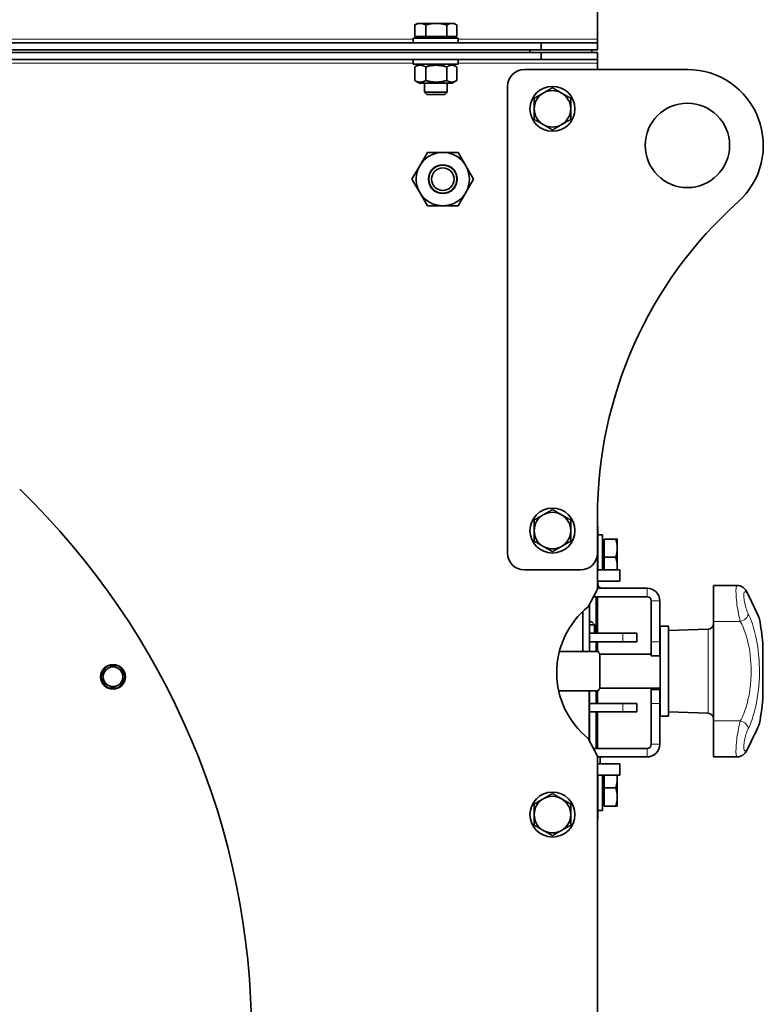
# Model space of a CAD drawing. Units: millimetres. Extents: x -1884 to 3559, y -4726 to 814.
# Drawn here: x 3295 to 3559, y -1181 to -831 of the extents above; entities that cross this region are included whole.
import ezdxf

# ---------------------------------------------------------------- set-up
doc = ezdxf.new("R2010")
doc.units = ezdxf.units.MM
doc.layers.add('Widoczne (ISO)', color=7, linetype='Continuous', lineweight=35, true_color=0xe60000)
doc.layers.add('Widoczne wąskie (ISO)', color=7, linetype='Continuous', lineweight=9, true_color=0x8080ff)

msp = doc.modelspace()

# ---------------------------------------------------------------- linework, layer by layer
at = {"layer": 'Widoczne (ISO)'}
for p, q in [((3500.48, -838.22), (3500.48, -558.47)), ((3435.47, -837.27), (3435.47, -833.15)), ((3436.48, -832.57), (3435.58, -833.08)), ((3437.44, -832.57), (3436.48, -832.57)), ((3443.15, -832.57), (3437.44, -832.57)), ((3439.4, -837.27), (3439.4, -833.15)), ((3448.69, -832.57), (3443.15, -832.57)), ((3446.9, -837.27), (3446.9, -833.15)), ((3449.48, -832.57), (3448.69, -832.57)), ((3449.48, -832.57), (3450.37, -833.08)), ((3450.48, -837.27), (3450.48, -833.15)), ((2685.03, -839.47), (3480.48, -839.47)), ((3434.98, -837.87), (3450.98, -837.87)), ((3434.98, -839.47), (3434.98, -837.87)), ((3439.4, -837.27), (3435.47, -837.27)), ((3437.16, -837.27), (3437.16, -837.87)), ((3446.9, -837.27), (3439.4, -837.27)), ((3450.48, -837.27), (3446.9, -837.27)), ((3448.79, -837.27), (3448.79, -837.87)), ((3450.98, -839.47), (3450.98, -837.87)), ((3480.48, -839.47), (3500.48, -839.47)), ((3480.48, -841.97), (3480.48, -839.47)), ((3500.48, -839.47), (3500.48, -838.22)), ((3500.48, -839.47), (3500.48, -841.97)), ((3480.48, -841.97), (2685.03, -841.97)), ((3480.48, -842.97), (2685.03, -842.97)), ((3476.48, -842.97), (3476.48, -841.97)), ((3500.48, -841.97), (3480.48, -841.97)), ((3500.48, -842.97), (3480.48, -842.97)), ((3480.48, -842.97), (3480.48, -845.47)), ((3498.48, -842.97), (3498.48, -841.97)), ((3500.48, -845.47), (3500.48, -842.97)), ((2685.03, -845.47), (3480.48, -845.47)), ((3434.98, -845.47), (3434.98, -847.07)), ((3450.98, -847.07), (3434.98, -847.07)), ((3437.18, -847.07), (3435.58, -847.99)), ((3448.78, -847.07), (3450.37, -847.99)), ((3450.98, -845.47), (3450.98, -847.07)), ((3480.48, -845.47), (3500.48, -845.47)), ((3500.48, -845.47), (3500.48, -846.72)), ((3500.48, -846.72), (3500.48, -848.97)), ((3435.47, -852.88), (3435.47, -848.05)), ((3439.4, -852.88), (3439.4, -848.05)), ((3446.9, -852.88), (3446.9, -848.05)), ((3450.48, -852.88), (3450.48, -848.05)), ((3474.48, -848.97), (3532.48, -848.97)), ((3437.18, -853.87), (3435.58, -852.95)), ((3437.18, -853.87), (3448.78, -853.87)), ((3438.98, -853.87), (3438.98, -857.1)), ((3446.98, -853.87), (3446.98, -857.1)), ((3448.78, -853.87), (3450.37, -852.95)), ((3438.98, -857.1), (3446.98, -857.1)), ((3439.74, -857.87), (3438.98, -857.1)), ((3446.21, -857.87), (3439.74, -857.87)), ((3446.21, -857.87), (3446.98, -857.1)), ((3468.48, -1020.97), (3468.48, -854.97)), ((3439.99, -878.47), (3437.25, -883.22)), ((3445.48, -878.47), (3439.99, -878.47)), ((3450.96, -878.47), (3445.48, -878.47)), ((3453.71, -883.22), (3450.96, -878.47)), ((3437.25, -883.22), (3434.51, -887.97)), ((3456.45, -887.97), (3453.71, -883.22)), ((3434.51, -887.97), (3437.25, -892.72)), ((3453.71, -892.72), (3456.45, -887.97)), ((3437.25, -892.72), (3439.99, -897.47)), ((3450.96, -897.47), (3453.71, -892.72)), ((3439.99, -897.47), (3445.48, -897.47)), ((3445.48, -897.47), (3450.96, -897.47)), ((3500.48, -1007.9), (3500.48, -1020.97)), ((3500.63, -1011.47), (3500.48, -1011.47)), ((3500.63, -1011.47), (3500.63, -1016.47)), ((3500.63, -1014.47), (3502.23, -1014.47)), ((3502.23, -1014.47), (3502.23, -1026.97)), ((3500.63, -1016.47), (3500.63, -1026.97)), ((3502.83, -1016.65), (3502.23, -1016.65)), ((3502.83, -1015.97), (3506.95, -1015.97)), ((3502.83, -1022.47), (3502.83, -1015.97)), ((3507.53, -1019.22), (3507.53, -1015.97)), ((3500.48, -1020.97), (3500.48, -1033.78)), ((3502.83, -1022.47), (3506.95, -1022.47)), ((3502.83, -1026.97), (3502.83, -1022.47)), ((3507.53, -1025.72), (3507.53, -1019.22)), ((3507.53, -1026.97), (3507.53, -1025.72)), ((3494.48, -1026.97), (3474.48, -1026.97)), ((3500.48, -1026.97), (3508.48, -1026.97)), ((3508.48, -1026.97), (3508.48, -1030.97)), ((3508.48, -1030.97), (3500.48, -1030.97)), ((3500.63, -1030.97), (3500.63, -1031.97)), ((3541.78, -1045.27), (3541.78, -1032.49)), ((3541.78, -1032.49), (3550.21, -1032.49)), ((3500.48, -1033.78), (3497.2, -1040.07)), ((3499.08, -1036.47), (3518.13, -1036.47)), ((3518.13, -1033.47), (3500.48, -1033.47)), ((3500.48, -1049.47), (3500.48, -1036.47)), ((3497.63, -1039.25), (3497.63, -1055.97)), ((3499.98, -1036.97), (3499.98, -1049.47)), ((3519.63, -1037.97), (3519.63, -1052.47)), ((3522.63, -1052.47), (3522.63, -1037.97)), ((3495.33, -1055.97), (3495.33, -1041.71)), ((3498.48, -1045.47), (3497.63, -1045.47)), ((3499.48, -1046.47), (3497.63, -1046.47)), ((3498.48, -1045.47), (3499.48, -1046.47)), ((3499.48, -1049.47), (3499.48, -1046.47)), ((3522.78, -1046.97), (3522.78, -1078.97)), ((3522.78, -1046.97), (3525.78, -1046.97)), ((3525.78, -1046.97), (3525.78, -1078.97)), ((3541.78, -1045.27), (3541.78, -1080.66)), ((3509.48, -1049.47), (3497.63, -1049.47)), ((3509.48, -1049.47), (3514.48, -1049.47)), ((3514.48, -1052.47), (3514.48, -1049.47)), ((3525.78, -1048.53), (3539.85, -1048.03)), ((3497.63, -1052.47), (3509.48, -1052.47)), ((3499.98, -1052.47), (3499.98, -1055.97)), ((3500.48, -1055.97), (3500.48, -1052.47)), ((3514.48, -1052.47), (3509.48, -1052.47)), ((3519.63, -1057.47), (3519.63, -1052.47)), ((3522.63, -1052.47), (3522.63, -1057.47)), ((3559.3, -1052.97), (3559.3, -1072.97)), ((3500.73, -1055.97), (3486.93, -1055.97)), ((3501.29, -1056.97), (3501.29, -1068.97)), ((3501.29, -1056.97), (3519.63, -1056.97)), ((3519.63, -1057.47), (3522.63, -1057.47)), ((3522.63, -1056.97), (3522.78, -1056.97)), ((3486.69, -1069.97), (3500.73, -1069.97)), ((3497.48, -1087.4), (3497.48, -1069.97)), ((3497.63, -1069.97), (3497.63, -1087.69)), ((3499.98, -1069.97), (3499.98, -1074.47)), ((3500.48, -1074.47), (3500.48, -1069.97)), ((3501.29, -1068.97), (3522.78, -1068.97)), ((3519.63, -1069.47), (3519.63, -1068.97)), ((3519.63, -1074.47), (3519.63, -1069.47)), ((3522.63, -1069.47), (3519.63, -1069.47)), ((3522.63, -1068.97), (3522.63, -1069.47)), ((3522.63, -1069.47), (3522.63, -1074.47)), ((3509.48, -1074.47), (3497.63, -1074.47)), ((3509.48, -1074.47), (3514.48, -1074.47)), ((3514.48, -1077.47), (3514.48, -1074.47)), ((3519.63, -1074.47), (3519.63, -1088.97)), ((3522.63, -1088.97), (3522.63, -1074.47)), ((3497.63, -1077.47), (3509.48, -1077.47)), ((3499.98, -1077.47), (3499.98, -1089.97)), ((3500.48, -1090.47), (3500.48, -1077.47)), ((3514.48, -1077.47), (3509.48, -1077.47)), ((3525.78, -1077.41), (3539.85, -1077.9)), ((3522.78, -1078.97), (3525.78, -1078.97)), ((3541.78, -1093.45), (3541.78, -1080.66)), ((3497.2, -1086.86), (3500.48, -1093.15)), ((3518.13, -1090.47), (3499.08, -1090.47)), ((3500.48, -1093.15), (3500.48, -1292.78)), ((3500.48, -1093.47), (3518.13, -1093.47)), ((3500.48, -1095.97), (3508.48, -1095.97)), ((3501.48, -1093.47), (3501.48, -1095.97)), ((3508.48, -1095.97), (3508.48, -1099.97)), ((3541.78, -1093.45), (3550.21, -1093.45)), ((3550.21, -1093.45), (3550.21, -1093.45)), ((3508.48, -1099.97), (3500.48, -1099.97)), ((3500.63, -1110.47), (3500.63, -1099.97)), ((3502.23, -1099.97), (3502.23, -1112.47)), ((3502.83, -1104.47), (3502.83, -1099.97)), ((3507.53, -1101.22), (3507.53, -1099.97)), ((3507.53, -1107.72), (3507.53, -1101.22)), ((3502.83, -1104.47), (3506.95, -1104.47)), ((3502.83, -1110.97), (3502.83, -1104.47)), ((3507.53, -1110.97), (3507.53, -1107.72)), ((3500.63, -1110.47), (3500.63, -1115.47)), ((3500.63, -1112.47), (3502.23, -1112.47)), ((3502.83, -1110.28), (3502.23, -1110.28)), ((3502.83, -1110.97), (3506.95, -1110.97)), ((3500.48, -1115.47), (3500.63, -1115.47))]:
    msp.add_line(p, q, dxfattribs=at)
for centre, radius in [((3484.48, -862.97), 8), ((3532.48, -875.97), 15), ((3445.48, -887.97), 9.5), ((3445.48, -887.97), 5), ((3445.48, -887.97), 4), ((3484.48, -1012.97), 8), ((3328.18, -1064.97), 4.4), ((3484.48, -1113.97), 8)]:
    msp.add_circle(centre, radius, dxfattribs=at)
for centre, radius, start, end in [((3474.48, -854.97), 6, 90, 180), ((3532.48, -875.97), 27, 311.8103, 90), ((3484.48, -862.97), 6.5, 120, 180), ((3484.48, -862.97), 6.5, 60, 120), ((3484.48, -862.97), 6.5, 0, 60), ((3484.48, -862.97), 6.5, 180, 240), ((3484.48, -862.97), 6.5, 300, 0), ((3484.48, -862.97), 6.5, 240, 300), ((3650.48, -1007.9), 150, 131.8103, 180), ((3106.48, -1192.97), 271, 314.0728, 45.9272), ((3484.48, -1012.97), 6.5, 120, 180), ((3484.48, -1012.97), 6.5, 60, 120), ((3484.48, -1012.97), 6.5, 0, 60), ((3484.48, -1012.97), 6.5, 180, 240), ((3484.48, -1012.97), 6.5, 300, 0), ((3484.48, -1012.97), 6.5, 240, 300), ((3474.48, -1020.97), 6, 180, 270), ((3494.48, -1020.97), 6, 270, 0), ((3502.13, -1031.97), 1.5, 180, 270), ((3494.98, -1036.97), 5, 0, 5.7392), ((3518.13, -1037.97), 4.5, 0, 90), ((3518.13, -1037.97), 1.5, 0, 90), ((3515.98, -1063.47), 30, 128.754, 231.246), ((3539.78, -1046.04), 2, 272, 0), ((3455.78, -1062.97), 104, 5.5177, 10.2665), ((3489.48, -1062.97), 13.25, 26.9254, 31.8908), ((3328.18, -1064.97), 3.5, 120, 180), ((3328.18, -1064.97), 3.5, 60, 120), ((3328.18, -1064.97), 3.5, 0, 60), ((3328.18, -1064.97), 3.5, 180, 240), ((3328.18, -1064.97), 3.5, 240, 300), ((3328.18, -1064.97), 3.5, 300, 0), ((3489.48, -1062.97), 13.25, 328.1092, 333.0746), ((3455.78, -1062.97), 104, 349.7337, 354.4823), ((3539.78, -1079.9), 2, 0, 88), ((3518.13, -1088.97), 1.5, 270, 0), ((3518.13, -1088.97), 4.5, 270, 0), ((3494.98, -1089.97), 5, 354.2608, 0), ((3502.13, -1094.97), 1.5, 90, 115.6793), ((3484.48, -1113.97), 6.5, 120, 180), ((3484.48, -1113.97), 6.5, 60, 120), ((3484.48, -1113.97), 6.5, 0, 60), ((3484.48, -1113.97), 6.5, 180, 240), ((3484.48, -1113.97), 6.5, 300, 0), ((3484.48, -1113.97), 6.5, 240, 300)]:
    msp.add_arc(centre, radius, start, end, dxfattribs=at)
for centre, major_axis, start_param, end_param in [((3551.3, -1036.8), (2.7, 1.3), 6.277829, 6.278093), ((3551.3, -1036.8), (2.7, 1.3), 6.277829, 6.278093), ((3551.3, -1089.14), (2.7, -1.3), 0.005093, 0.005356), ((3551.3, -1089.14), (2.7, -1.3), 0.005093, 0.005356)]:
    msp.add_ellipse(centre, major_axis=major_axis, ratio=0.67131, start_param=start_param, end_param=end_param, dxfattribs=at)
for points, weights in [([(3437.44, -832.57), (3436.53, -832.57), (3435.47, -833.15)], [1, 1.0379548493, 1]), ([(3435.47, -833.15), (3435.53, -833.11), (3435.58, -833.08)], [1, 1.00208714642, 1.00394474747]), ([(3439.4, -833.15), (3438.35, -832.57), (3437.44, -832.57)], [1, 1.0379548493, 1]), ([(3443.15, -832.57), (3441.41, -832.57), (3439.4, -833.15)], [1, 1.0379548493, 1]), ([(3446.9, -833.15), (3444.89, -832.57), (3443.15, -832.57)], [1, 1.0379548493, 1]), ([(3448.69, -832.57), (3447.86, -832.57), (3446.9, -833.15)], [1, 1.0379548493, 1]), ([(3450.48, -833.15), (3449.52, -832.57), (3448.69, -832.57)], [1, 1.0379548493, 1]), ([(3439.4, -848.05), (3437.44, -846.97), (3435.47, -848.05)], [1, 1.15470053838, 1]), ([(3435.47, -848.05), (3435.53, -848.02), (3435.58, -847.99)], [1, 1.00410622917, 1.00799447438]), ([(3446.9, -848.05), (3443.15, -846.97), (3439.4, -848.05)], [1, 1.15470053838, 1]), ([(3450.48, -848.05), (3448.69, -846.97), (3446.9, -848.05)], [1, 1.15470053838, 1]), ([(3435.47, -852.88), (3437.44, -853.97), (3439.4, -852.88)], [1, 1.15470053838, 1]), ([(3435.58, -852.95), (3435.53, -852.92), (3435.47, -852.88)], [1.00799447438, 1.00410622917, 1]), ([(3439.4, -852.88), (3443.15, -853.97), (3446.9, -852.88)], [1, 1.15470053838, 1]), ([(3446.9, -852.88), (3448.69, -853.97), (3450.48, -852.88)], [1, 1.15470053838, 1]), ([(3477.98, -859.21), (3479.72, -858.21), (3481.23, -857.34)], [1, 1.0379548493, 1]), ([(3481.23, -857.34), (3482.74, -856.47), (3484.48, -855.46)], [1, 1.0379548493, 1]), ([(3484.48, -855.46), (3486.22, -856.47), (3487.73, -857.34)], [1, 1.0379548493, 1]), ([(3487.73, -857.34), (3489.24, -858.21), (3490.98, -859.21)], [1, 1.0379548493, 1]), ([(3477.98, -862.97), (3477.98, -861.23), (3477.98, -859.21)], [1, 1.0379548493, 1]), ([(3490.98, -859.21), (3490.98, -861.23), (3490.98, -862.97)], [1, 1.0379548493, 1]), ([(3477.98, -866.72), (3477.98, -864.71), (3477.98, -862.97)], [1, 1.0379548493, 1]), ([(3490.98, -862.97), (3490.98, -864.71), (3490.98, -866.72)], [1, 1.0379548493, 1]), ([(3481.23, -868.6), (3479.72, -867.73), (3477.98, -866.72)], [1, 1.0379548493, 1]), ([(3490.98, -866.72), (3489.24, -867.73), (3487.73, -868.6)], [1, 1.0379548493, 1]), ([(3484.48, -870.47), (3482.74, -869.47), (3481.23, -868.6)], [1, 1.0379548493, 1]), ([(3487.73, -868.6), (3486.22, -869.47), (3484.48, -870.47)], [1, 1.0379548493, 1]), ([(3477.98, -1009.21), (3479.72, -1008.21), (3481.23, -1007.34)], [1, 1.0379548493, 1]), ([(3481.23, -1007.34), (3482.74, -1006.47), (3484.48, -1005.46)], [1, 1.0379548493, 1]), ([(3484.48, -1005.46), (3486.22, -1006.47), (3487.73, -1007.34)], [1, 1.0379548493, 1]), ([(3487.73, -1007.34), (3489.24, -1008.21), (3490.98, -1009.21)], [1, 1.0379548493, 1]), ([(3477.98, -1012.97), (3477.98, -1011.23), (3477.98, -1009.21)], [1, 1.0379548493, 1]), ([(3490.98, -1009.21), (3490.98, -1011.23), (3490.98, -1012.97)], [1, 1.0379548493, 1]), ([(3477.98, -1016.72), (3477.98, -1014.71), (3477.98, -1012.97)], [1, 1.0379548493, 1]), ([(3490.98, -1012.97), (3490.98, -1014.71), (3490.98, -1016.72)], [1, 1.0379548493, 1]), ([(3481.23, -1018.6), (3479.72, -1017.73), (3477.98, -1016.72)], [1, 1.0379548493, 1]), ([(3484.48, -1020.47), (3482.74, -1019.47), (3481.23, -1018.6)], [1, 1.0379548493, 1]), ([(3487.73, -1018.6), (3486.22, -1019.47), (3484.48, -1020.47)], [1, 1.0379548493, 1]), ([(3490.98, -1016.72), (3489.24, -1017.73), (3487.73, -1018.6)], [1, 1.0379548493, 1]), ([(3507.53, -1019.22), (3507.53, -1017.71), (3506.95, -1015.97)], [1, 1.0379548493, 1]), ([(3506.95, -1015.97), (3507.53, -1015.97), (3507.53, -1015.97)], [1, 1.0379548493, 1]), ([(3506.95, -1022.47), (3507.53, -1020.73), (3507.53, -1019.22)], [1, 1.0379548493, 1]), ([(3507.53, -1025.72), (3507.53, -1024.21), (3506.95, -1022.47)], [1, 1.0379548493, 1]), ([(3507.44, -1026.97), (3507.53, -1026.33), (3507.53, -1025.72)], [1.01822444581, 1.01519726602, 1]), ([(3326.43, -1061.94), (3327.24, -1061.47), (3328.18, -1060.93)], [1, 1.0379548493, 1]), ([(3328.18, -1060.93), (3329.12, -1061.47), (3329.93, -1061.94)], [1, 1.0379548493, 1]), ([(3324.68, -1062.95), (3325.62, -1062.41), (3326.43, -1061.94)], [1, 1.0379548493, 1]), ([(3324.68, -1064.97), (3324.68, -1064.03), (3324.68, -1062.95)], [1, 1.0379548493, 1]), ([(3329.93, -1061.94), (3330.74, -1062.41), (3331.68, -1062.95)], [1, 1.0379548493, 1]), ([(3331.68, -1062.95), (3331.68, -1064.03), (3331.68, -1064.97)], [1, 1.0379548493, 1]), ([(3324.68, -1066.99), (3324.68, -1065.91), (3324.68, -1064.97)], [1, 1.0379548493, 1]), ([(3326.43, -1068), (3325.62, -1067.53), (3324.68, -1066.99)], [1, 1.0379548493, 1]), ([(3328.18, -1069.01), (3327.24, -1068.47), (3326.43, -1068)], [1, 1.0379548493, 1]), ([(3329.93, -1068), (3329.12, -1068.47), (3328.18, -1069.01)], [1, 1.0379548493, 1]), ([(3331.68, -1066.99), (3330.74, -1067.53), (3329.93, -1068)], [1, 1.0379548493, 1]), ([(3331.68, -1064.97), (3331.68, -1065.91), (3331.68, -1066.99)], [1, 1.0379548493, 1]), ([(3506.95, -1104.47), (3507.53, -1102.73), (3507.53, -1101.22)], [1, 1.0379548493, 1]), ([(3507.53, -1101.22), (3507.53, -1100.6), (3507.44, -1099.97)], [1, 1.01519726602, 1.01822444581]), ([(3481.23, -1108.34), (3482.74, -1107.47), (3484.48, -1106.46)], [1, 1.0379548493, 1]), ([(3484.48, -1106.46), (3486.22, -1107.47), (3487.73, -1108.34)], [1, 1.0379548493, 1]), ([(3507.53, -1107.72), (3507.53, -1106.21), (3506.95, -1104.47)], [1, 1.0379548493, 1]), ([(3477.98, -1110.21), (3479.72, -1109.21), (3481.23, -1108.34)], [1, 1.0379548493, 1]), ([(3487.73, -1108.34), (3489.24, -1109.21), (3490.98, -1110.21)], [1, 1.0379548493, 1]), ([(3506.95, -1110.97), (3507.53, -1109.23), (3507.53, -1107.72)], [1, 1.0379548493, 1]), ([(3477.98, -1113.97), (3477.98, -1112.23), (3477.98, -1110.21)], [1, 1.0379548493, 1]), ([(3490.98, -1110.21), (3490.98, -1112.23), (3490.98, -1113.97)], [1, 1.0379548493, 1]), ([(3507.53, -1110.97), (3507.53, -1110.97), (3506.95, -1110.97)], [1, 1.0379548493, 1]), ([(3477.98, -1117.72), (3477.98, -1115.71), (3477.98, -1113.97)], [1, 1.0379548493, 1]), ([(3490.98, -1113.97), (3490.98, -1115.71), (3490.98, -1117.72)], [1, 1.0379548493, 1]), ([(3481.23, -1119.6), (3479.72, -1118.73), (3477.98, -1117.72)], [1, 1.0379548493, 1]), ([(3484.48, -1121.47), (3482.74, -1120.47), (3481.23, -1119.6)], [1, 1.0379548493, 1]), ([(3487.73, -1119.6), (3486.22, -1120.47), (3484.48, -1121.47)], [1, 1.0379548493, 1]), ([(3490.98, -1117.72), (3489.24, -1118.73), (3487.73, -1119.6)], [1, 1.0379548493, 1])]:
    msp.add_rational_spline(points, weights, degree=2, dxfattribs=at)
for points, knots in [([(3550.21, -1032.49), (3550.57, -1032.49), (3550.94, -1032.55), (3551.61, -1032.78), (3551.92, -1032.94), (3552.47, -1033.33), (3552.72, -1033.57), (3553.24, -1034.17), (3553.49, -1034.55), (3553.81, -1035.13), (3553.91, -1035.31), (3554, -1035.5)], [0, 0, 0, 0, 0.1153777, 0.1153777, 0.2306496, 0.2306496, 0.3531378, 0.3531378, 0.5302177, 0.5302177, 0.6059599, 0.6059599, 0.6059599, 0.6059599]), ([(3550.21, -1032.49), (3550.57, -1032.49), (3550.94, -1032.55), (3551.61, -1032.78), (3551.92, -1032.94), (3552.47, -1033.34), (3552.72, -1033.57), (3552.93, -1033.82), (3552.93, -1033.82), (3552.94, -1033.82)], [0, 0, 0, 0, 0.1154295, 0.1154295, 0.2307195, 0.2307195, 0.3529461, 0.3529461, 0.3534425, 0.3534425, 0.3534425, 0.3534425]), ([(3554, -1035.5), (3555.05, -1037.67), (3555.94, -1039.55), (3557.18, -1042.2), (3557.59, -1043.09), (3557.81, -1043.56), (3557.84, -1043.62), (3557.86, -1043.67), (3557.87, -1043.69), (3557.87, -1043.69), (3557.87, -1043.69), (3557.87, -1043.69)], [0, 0, 0, 0, 0.973049, 0.973049, 1.86608, 1.86608, 2.054069, 2.054069, 2.14556, 2.14556, 2.165568, 2.165568, 2.165568, 2.165568]), ([(3554, -1035.5), (3555, -1037.57), (3555.85, -1039.38), (3557.12, -1042.07), (3557.55, -1042.99), (3557.79, -1043.52), (3557.83, -1043.6), (3557.86, -1043.67), (3557.87, -1043.69), (3557.88, -1043.71), (3557.89, -1043.72), (3557.89, -1043.74), (3557.9, -1043.74), (3557.9, -1043.76), (3557.91, -1043.76), (3557.91, -1043.78), (3557.92, -1043.79), (3557.93, -1043.81), (3557.93, -1043.82), (3557.95, -1043.87), (3557.97, -1043.91), (3558.03, -1044.09), (3558.07, -1044.24), (3558.11, -1044.4), (3558.11, -1044.42), (3558.11, -1044.43)], [0, 0, 0, 0, 0.928774, 0.928774, 1.833326, 1.833326, 2.04249, 2.04249, 2.144753, 2.144753, 2.194804, 2.194804, 2.220409, 2.220409, 2.226423, 2.226423, 2.232205, 2.232205, 2.238044, 2.238044, 2.24977, 2.24977, 2.296017, 2.296017, 2.300425, 2.300425, 2.300425, 2.300425]), ([(3558.11, -1081.5), (3558.09, -1081.65), (3558.05, -1081.8), (3557.98, -1081.98), (3557.96, -1082.03), (3557.94, -1082.09), (3557.93, -1082.11), (3557.92, -1082.13), (3557.92, -1082.14), (3557.91, -1082.16), (3557.91, -1082.16), (3557.9, -1082.18), (3557.9, -1082.18), (3557.89, -1082.2), (3557.89, -1082.2), (3557.88, -1082.23), (3557.88, -1082.24), (3557.84, -1082.32), (3557.79, -1082.42), (3557.51, -1083.03), (3557.08, -1083.94), (3555.91, -1086.45), (3555.16, -1088.02), (3554.2, -1090.01), (3554.1, -1090.22), (3554, -1090.43)], [0, 0, 0, 0, 0.04503, 0.04503, 0.060105, 0.060105, 0.06693, 0.06693, 0.072677, 0.072677, 0.079315, 0.079315, 0.091571, 0.091571, 0.12337, 0.12337, 0.218679, 0.218679, 0.504991, 0.504991, 1.374968, 1.374968, 2.204338, 2.204338, 2.298598, 2.298598, 2.298598, 2.298598]), ([(3557.87, -1082.25), (3557.87, -1082.25), (3557.87, -1082.25), (3557.86, -1082.27), (3557.84, -1082.32), (3557.7, -1082.61), (3557.5, -1083.04), (3556.82, -1084.51), (3556.24, -1085.73), (3555.08, -1088.19), (3554.56, -1089.26), (3554, -1090.43)], [0.39226, 0.39226, 0.39226, 0.39226, 0.438445, 0.438445, 0.632803, 0.632803, 1.219384, 1.219384, 2.032979, 2.032979, 2.556417, 2.556417, 2.556417, 2.556417]), ([(3554, -1090.43), (3553.66, -1091.13), (3553.3, -1091.74), (3552.56, -1092.52), (3552.3, -1092.74), (3551.81, -1093.05), (3551.59, -1093.16), (3551, -1093.37), (3550.6, -1093.45), (3550.21, -1093.45)], [0, 0, 0, 0, 0.279843, 0.279843, 0.4006305, 0.4006305, 0.4808272, 0.4808272, 0.6051869, 0.6051869, 0.6051869, 0.6051869])]:
    msp.add_open_spline(points, degree=3, knots=knots, dxfattribs=at)
msp.add_open_spline([(3554, -1090.43), (3553.68, -1091.09), (3553.34, -1091.67), (3552.86, -1092.2)], degree=3, dxfattribs=at)
at = {"layer": 'Widoczne wąskie (ISO)'}
for p, q in [((3434.98, -838.22), (3217.98, -838.22)), ((3500.48, -838.22), (3450.98, -838.22)), ((3434.98, -846.72), (3243.48, -846.72)), ((3500.48, -846.72), (3450.98, -846.72)), ((3500.48, -1016.47), (3500.63, -1016.47)), ((3500.48, -1031.97), (3500.63, -1031.97)), ((3518.13, -1033.47), (3518.13, -1036.47)), ((3522.63, -1037.97), (3519.63, -1037.97)), ((3541.78, -1045.27), (3551.3, -1045.27)), ((3509.48, -1049.47), (3509.48, -1052.47)), ((3539.85, -1077.9), (3539.85, -1048.03)), ((3522.63, -1052.47), (3519.63, -1052.47)), ((3509.48, -1074.47), (3509.48, -1077.47)), ((3519.63, -1074.47), (3522.63, -1074.47)), ((3541.78, -1080.66), (3551.3, -1080.66)), ((3522.63, -1088.97), (3519.63, -1088.97)), ((3552.62, -1088.8), (3552.62, -1088.8)), ((3518.13, -1093.47), (3518.13, -1090.47)), ((3500.63, -1110.47), (3500.48, -1110.47))]:
    msp.add_line(p, q, dxfattribs=at)
for centre, radius in [((3445.48, -887.97), 5.25), ((3328.18, -1064.97), 4.1)]:
    msp.add_circle(centre, radius, dxfattribs=at)
for centre, major_axis, ratio, start_param, end_param in [((3551.3, -1036.8), (-2.7, -1.3), 0.671311, 3.769776, 3.769807), ((3551.3, -1036.8), (-2.7, -1.3), 0.67131, 3.588164, 3.588255), ((3551.3, -1036.8), (2.7, 1.3), 0.67131, 6.278092, 6.335861), ((3551.3, -1036.8), (2.7, 1.3), 0.67131, 6.015391, 6.277829), ((3551.3, -1043.16), (2.7, 1.3), 0.667522, 4.402417, 5.927733), ((3551.3, -1082.78), (2.7, -1.3), 0.667522, 0.355452, 1.880768), ((3551.3, -1089.14), (-2.7, 1.3), 0.67131, 2.513485, 2.513757), ((3551.3, -1089.14), (-2.7, 1.3), 0.67131, 2.69541, 2.695641), ((3551.3, -1089.14), (2.7, -1.3), 0.67131, 6.23043, 6.288278), ((3551.3, -1089.14), (2.7, -1.3), 0.67131, 0.005356, 0.267794)]:
    msp.add_ellipse(centre, major_axis=major_axis, ratio=ratio, start_param=start_param, end_param=end_param, dxfattribs=at)
for points, knots in [([(3550.21, -1032.49), (3550.17, -1032.49), (3549.98, -1032.55), (3549.74, -1033.37), (3549.74, -1035.88), (3550.07, -1039.23), (3550.63, -1042.61), (3551.07, -1044.51), (3551.3, -1045.27)], [-1.075478, -1.075478, -1.075478, -1.075478, -1.030995, -0.824796, -0.618597, -0.412398, -0.206199, 0, 0, 0, 0]), ([(3554.13, -1036.02), (3554.84, -1037.48), (3556.11, -1040.15), (3557.67, -1043.48), (3558.11, -1044.42), (3558.11, -1044.43)], [0, 0, 0, 0, 0.637278, 1.274556, 2.227619, 2.227619, 2.227619, 2.227619]), ([(3558.11, -1062.97), (3558.11, -1059.66), (3557.49, -1051.95), (3555.54, -1045.51), (3554.13, -1042.57)], [2.227733, 2.227733, 2.227733, 2.227733, 3.186389, 4.460945, 4.460945, 4.460945, 4.460945]), ([(3551.3, -1045.27), (3552.66, -1047.82), (3553.75, -1051.01), (3554.41, -1054.56), (3555.06, -1058.1), (3555.3, -1062.01), (3555.08, -1065.8), (3554.97, -1067.7), (3554.74, -1069.57), (3554.41, -1071.34), (3554.08, -1073.12), (3553.65, -1074.8), (3553.13, -1076.37), (3552.6, -1077.94), (3551.98, -1079.39), (3551.3, -1080.66)], [-4.460945, -4.460945, -4.460945, -4.460945, -3.186389, -3.186389, -3.186389, -1.911833, -1.911833, -1.911833, -1.274556, -1.274556, -1.274556, -0.637278, -0.637278, -0.637278, 0, 0, 0, 0]), ([(3554.13, -1083.36), (3554.84, -1081.9), (3556.11, -1078.56), (3557.44, -1072.73), (3558.03, -1067.35), (3558.11, -1064.06), (3558.11, -1062.97)], [0, 0, 0, 0, 0.637278, 1.274556, 1.911833, 2.227733, 2.227733, 2.227733, 2.227733]), ([(3551.3, -1080.66), (3551.07, -1081.43), (3550.63, -1083.3), (3550.07, -1086.69), (3549.74, -1090.03), (3549.74, -1092.55), (3549.98, -1093.38), (3550.17, -1093.45), (3550.21, -1093.45)], [-1.443393, -1.443393, -1.443393, -1.443393, -1.237194, -1.030995, -0.824796, -0.618597, -0.412398, -0.366414, -0.366414, -0.366414, -0.366414]), ([(3558.11, -1081.5), (3558.11, -1081.51), (3557.49, -1082.84), (3555.54, -1087), (3554.13, -1089.92)], [2.227734, 2.227734, 2.227734, 2.227734, 3.186389, 4.460945, 4.460945, 4.460945, 4.460945])]:
    msp.add_open_spline(points, degree=3, knots=knots, dxfattribs=at)
for points in [[(3550.21, -1032.49), (3550.21, -1032.49), (3550.22, -1032.49), (3550.22, -1032.49)], [(3554.13, -1042.57), (3553.9, -1042.1), (3553.44, -1040.93), (3552.87, -1038.84), (3552.53, -1036.77), (3552.54, -1035.22), (3552.87, -1034.53), (3553.45, -1034.81), (3553.9, -1035.55), (3554.13, -1036.02)], [(3554.13, -1089.92), (3553.9, -1090.39), (3553.44, -1091.13), (3552.87, -1091.4), (3552.53, -1090.71), (3552.54, -1089.15), (3552.87, -1087.09), (3553.45, -1084.99), (3553.9, -1083.84), (3554.13, -1083.36)]]:
    msp.add_open_spline(points, degree=3, dxfattribs=at)

doc.saveas('drawing.dxf')
